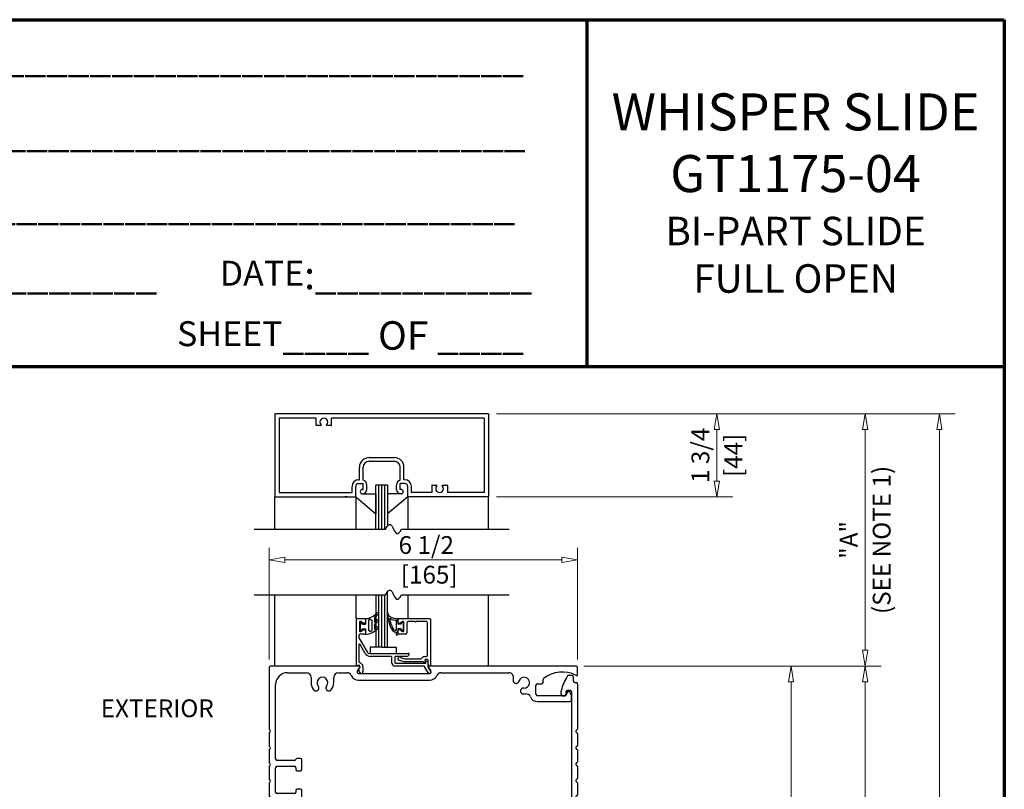
# Model space of a CAD drawing. Extents: x 0 to 45.8, y -1.1 to 62.2.
# Drawn here: x 25.1 to 45.8, y 46 to 62.2 of the extents above; entities that cross this region are included whole.
import ezdxf
from ezdxf.enums import TextEntityAlignment as Align

# ---------------------------------------------------------------- set-up
doc = ezdxf.new("R2010")
doc.units = 0
doc.header["$MEASUREMENT"] = 0
for name, color, linetype, lineweight in [('Border', 1, 'CONTINUOUS', 70), ('Border Text', 7, 'CONTINUOUS', 20), ('Dimension', 2, 'CONTINUOUS', 15), ('Object', 7, 'CONTINUOUS', 30)]:
    doc.layers.add(name, color=color, linetype=linetype, lineweight=lineweight)
doc.layers.add('Dual Dim', color=2, linetype='CONTINUOUS')
doc.styles.get("Standard").update_dxf_attribs({"font": 'arial.ttf'})

# ---------------------------------------------------------------- blocks, each defined once
blk = doc.blocks.new('Header Cover')
at = {"layer": 'Object'}
for p, q in [((113.064, 48.959), (113.132, 48.959)), ((113.162, 48.929), (113.162, 48.839)), ((113.192, 48.809), (113.221, 48.809)), ((113.252, 48.779), (113.252, 47.825)), ((112.908, 48.559), (112.908, 48.626)), ((113.008, 48.611), (113.008, 48.559)), ((113.096, 48.641), (113.038, 48.641)), ((113.126, 48.611), (113.126, 41.81)), ((112.938, 48.529), (112.978, 48.529)), ((113.222, 47.762), (113.222, 47.795)), ((113.237, 47.81), (113.237, 47.81)), ((113.237, 47.747), (113.237, 47.747)), ((113.252, 47.732), (113.252, 47.478)), ((113.222, 47.415), (113.222, 47.448)), ((113.237, 47.463), (113.237, 47.463)), ((113.237, 47.4), (113.237, 47.4)), ((113.252, 47.385), (113.252, 47.132)), ((113.222, 47.069), (113.222, 47.102)), ((113.237, 47.117), (113.237, 47.117)), ((113.237, 47.054), (113.237, 47.054)), ((113.252, 47.039), (113.252, 46.785)), ((113.222, 46.722), (113.222, 46.755)), ((113.237, 46.77), (113.237, 46.77)), ((113.237, 46.707), (113.237, 46.707)), ((113.252, 46.692), (113.252, 46.439)), ((113.222, 46.376), (113.222, 46.409)), ((113.237, 46.424), (113.237, 46.424)), ((113.237, 46.361), (113.237, 46.361)), ((113.252, 46.346), (113.252, 44.468)), ((113.222, 44.405), (113.222, 44.438)), ((113.237, 44.453), (113.237, 44.453)), ((113.237, 44.39), (113.237, 44.39)), ((113.252, 44.375), (113.252, 44.121)), ((113.222, 44.058), (113.222, 44.091)), ((113.237, 44.106), (113.237, 44.106)), ((113.237, 44.043), (113.237, 44.043)), ((113.252, 44.028), (113.252, 43.775)), ((113.222, 43.712), (113.222, 43.745)), ((113.237, 43.76), (113.237, 43.76)), ((113.237, 43.697), (113.237, 43.697)), ((113.252, 43.682), (113.252, 43.428)), ((113.222, 43.365), (113.222, 43.398)), ((113.237, 43.413), (113.237, 43.413)), ((113.237, 43.35), (113.237, 43.35)), ((113.252, 43.335), (113.252, 43.082)), ((113.222, 43.019), (113.222, 43.052)), ((113.237, 43.067), (113.237, 43.067)), ((113.237, 43.004), (113.237, 43.004)), ((113.252, 42.989), (113.252, 41.684)), ((111.004, 40.684), (111.004, 41.75)), ((111.034, 41.78), (113.096, 41.78)), ((111.129, 41.624), (111.129, 40.684)), ((111.159, 41.654), (112.232, 41.654)), ((112.252, 41.674), (112.232, 41.654)), ((112.252, 41.674), (112.272, 41.654)), ((112.272, 41.654), (113.222, 41.654)), ((111.099, 40.654), (111.034, 40.654))]:
    blk.add_line(p, q, dxfattribs=at)
for centre, radius, start, end in [((113.884, 48.41), 1, 147.6293, 167.1349), ((113.064, 48.929), 0.03, 90, 147.6293), ((113.132, 48.929), 0.03, 0, 90), ((113.192, 48.839), 0.03, 180, 270), ((113.221, 48.779), 0.03, 0, 90), ((112.938, 48.626), 0.03, 167.1349, 180), ((112.938, 48.559), 0.03, 180, 270), ((112.978, 48.559), 0.03, 270, 360), ((113.038, 48.611), 0.03, 90, 180), ((113.096, 48.611), 0.03, 0, 90), ((113.237, 47.795), 0.015, 90, 180), ((113.237, 47.762), 0.015, 180, 270), ((113.237, 47.825), 0.015, 270, 0), ((113.237, 47.732), 0.015, 360, 90), ((113.237, 47.448), 0.015, 90, 180), ((113.237, 47.415), 0.015, 180, 270), ((113.237, 47.478), 0.015, 270, 360), ((113.237, 47.385), 0.015, 0, 90), ((113.237, 47.102), 0.015, 90, 180), ((113.237, 47.132), 0.015, 270, 360), ((113.237, 47.069), 0.015, 180, 270), ((113.237, 47.039), 0.015, 0, 90), ((113.237, 46.755), 0.015, 90, 180), ((113.237, 46.722), 0.015, 180, 270), ((113.237, 46.785), 0.015, 270, 0), ((113.237, 46.692), 0.015, 0, 90), ((113.237, 46.409), 0.015, 90, 180), ((113.237, 46.376), 0.015, 180, 270), ((113.237, 46.439), 0.015, 270, 360), ((113.237, 46.346), 0.015, 0, 90), ((113.237, 44.438), 0.015, 90, 180), ((113.237, 44.405), 0.015, 180, 270), ((113.237, 44.468), 0.015, 270, 0), ((113.237, 44.375), 0.015, 360, 90), ((113.237, 44.091), 0.015, 90, 180), ((113.237, 44.058), 0.015, 180, 270), ((113.237, 44.121), 0.015, 270, 360), ((113.237, 44.028), 0.015, 0, 90), ((113.237, 43.745), 0.015, 90, 180), ((113.237, 43.712), 0.015, 180, 270), ((113.237, 43.775), 0.015, 270, 360), ((113.237, 43.682), 0.015, 0, 90), ((113.237, 43.398), 0.015, 90, 180), ((113.237, 43.365), 0.015, 180, 270), ((113.237, 43.428), 0.015, 270, 0), ((113.237, 43.335), 0.015, 0, 90), ((113.237, 43.052), 0.015, 90, 180), ((113.237, 43.019), 0.015, 180, 270), ((113.237, 43.082), 0.015, 270, 360), ((113.237, 42.989), 0.015, 0, 90), ((111.034, 41.75), 0.03, 90, 180), ((113.096, 41.81), 0.03, 270, 360), ((111.159, 41.624), 0.03, 90, 180), ((113.222, 41.684), 0.03, 270, 360), ((111.034, 40.684), 0.03, 180, 270), ((111.099, 40.684), 0.03, 270, 360)]:
    blk.add_arc(centre, radius, start, end, dxfattribs=at)
blk = doc.blocks.new('24-13163 One piece header extrusion')
at = {"layer": 'Object'}
for p, q in [((51.592, 46.116), (51.592, 44.813)), ((53.493, 46.146), (51.622, 46.146)), ((53.506, 46.123), (53.451, 46.036)), ((55.002, 46.036), (54.948, 46.123)), ((58.062, 46.146), (54.96, 46.146)), ((58.092, 45.966), (58.092, 46.116)), ((51.982, 46.006), (52.378, 46.006)), ((52.478, 45.906), (52.478, 45.796)), ((52.956, 45.796), (52.956, 45.906)), ((53.056, 46.006), (53.232, 46.006)), ((53.477, 45.99), (54.977, 45.99)), ((55.221, 46.006), (56.646, 46.006)), ((57.367, 45.801), (57.367, 45.857)), ((51.732, 44.188), (51.732, 45.756)), ((53.477, 45.85), (54.977, 45.85)), ((57.217, 45.551), (57.217, 45.741)), ((57.247, 45.771), (57.337, 45.771)), ((57.836, 45.521), (57.247, 45.521)), ((57.872, 45.591), (57.85, 45.531)), ((57.927, 45.601), (57.886, 45.601)), ((57.966, 45.523), (57.941, 45.591)), ((57.967, 45.426), (57.967, 45.518)), ((57.247, 45.396), (57.937, 45.396)), ((51.592, 44.728), (51.592, 44.463)), ((51.592, 44.378), (51.592, 44.113)), ((52.252, 44.196), (52.184, 44.196)), ((51.592, 44.028), (51.592, 43.763)), ((51.732, 43.488), (51.732, 44.003)), ((52.129, 44.158), (51.762, 44.158)), ((51.762, 44.033), (52.127, 44.033)), ((52.157, 44.003), (52.157, 43.971)), ((52.282, 43.971), (52.282, 44.166)), ((52.187, 43.941), (52.252, 43.941)), ((51.592, 43.678), (51.592, 43.413)), ((52.127, 43.458), (51.762, 43.458)), ((52.157, 43.521), (52.157, 43.488)), ((52.252, 43.551), (52.187, 43.551)), ((52.282, 43.326), (52.282, 43.521)), ((51.592, 43.328), (51.592, 41.463)), ((51.732, 41.771), (51.732, 43.303)), ((51.762, 43.333), (52.129, 43.333)), ((52.184, 43.296), (52.252, 43.296)), ((55.154, 41.746), (53.777, 41.746)), ((53.657, 41.521), (51.982, 41.521)), ((53.717, 41.686), (53.717, 41.581)), ((53.842, 39.021), (53.842, 41.561)), ((53.902, 41.621), (55.154, 41.621)), ((51.592, 41.378), (51.592, 41.113)), ((51.732, 41.336), (51.732, 40.46)), ((53.657, 41.396), (51.792, 41.396)), ((53.717, 38.831), (53.717, 41.336)), ((51.592, 41.028), (51.592, 40.763)), ((51.592, 40.678), (51.592, 40.413)), ((51.592, 40.328), (51.592, 40.063)), ((51.942, 40.36), (51.832, 40.36)), ((51.592, 39.978), (51.592, 38.676)), ((51.832, 39.882), (51.942, 39.882)), ((51.732, 39.782), (51.732, 38.831)), ((51.622, 38.646), (52.561, 38.646)), ((51.792, 38.771), (53.657, 38.771)), ((52.585, 38.663), (52.572, 38.65)), ((52.611, 38.65), (52.599, 38.663)), ((52.622, 38.646), (53.657, 38.646)), ((54.542, 38.674), (54.542, 38.581)), ((55.142, 38.351), (55.142, 38.674)), ((53.717, 38.586), (53.717, 37.708)), ((54.482, 38.521), (54.342, 38.521)), ((54.735, 38.336), (54.771, 38.399)), ((54.912, 38.399), (54.948, 38.336)), ((53.842, 37.708), (53.842, 38.261)), ((53.902, 38.321), (54.709, 38.321)), ((54.974, 38.321), (55.112, 38.321))]:
    blk.add_line(p, q, dxfattribs=at)
for centre, radius, start, end in [((51.622, 46.116), 0.03, 90, 180), ((53.493, 46.131), 0.015, 328.0224, 90), ((54.96, 46.131), 0.015, 90, 211.9776), ((58.062, 46.116), 0.03, 0, 90), ((51.982, 45.756), 0.25, 90, 180), ((52.378, 45.906), 0.1, 0, 90), ((52.717, 45.796), 0.114, 320.7388, 219.2612), ((53.056, 45.906), 0.1, 90, 180), ((53.232, 45.906), 0.1, 24.975, 90), ((53.477, 46.02), 0.17, 204.975, 270), ((53.477, 46.02), 0.03, 148.0224, 270), ((54.977, 46.02), 0.03, 270, 31.9776), ((54.977, 46.02), 0.17, 270, 335.025), ((55.221, 45.906), 0.1, 90, 155.025), ((56.646, 45.906), 0.1, 341.0657, 90), ((56.967, 45.796), 0.239, 161.0657, 164.2612), ((56.967, 45.796), 0.114, 265.7388, 164.2612), ((57.397, 45.857), 0.03, 129.3812, 180), ((57.771, 45.401), 0.62, 61.9844, 129.3812), ((58.072, 45.966), 0.02, 241.9844, 0), ((52.717, 45.796), 0.239, 180, 219.2612), ((52.717, 45.796), 0.239, 320.7388, 0), ((57.247, 45.741), 0.03, 90, 180), ((57.337, 45.801), 0.03, 270, 0), ((56.967, 45.796), 0.239, 265.7388, 277.1069), ((57.009, 45.459), 0.1, 21.0028, 97.1069), ((57.247, 45.551), 0.155, 201.0028, 270), ((57.247, 45.551), 0.03, 180, 270), ((57.836, 45.536), 0.015, 270, 340), ((57.886, 45.586), 0.015, 90, 160), ((57.927, 45.586), 0.015, 20, 90), ((57.952, 45.518), 0.015, 0, 20), ((57.937, 45.426), 0.03, 270, 0), ((51.607, 44.813), 0.015, 180, 250.5288), ((51.607, 44.728), 0.015, 109.4712, 180), ((51.592, 44.771), 0.03, 289.4712, 70.5288), ((51.607, 44.463), 0.015, 180, 250.5288), ((51.592, 44.421), 0.03, 289.4712, 70.5288), ((51.607, 44.378), 0.015, 109.4712, 180), ((52.184, 44.166), 0.03, 90, 157.9757), ((52.252, 44.166), 0.03, 0, 90), ((51.607, 44.113), 0.015, 180, 250.5288), ((51.607, 44.028), 0.015, 109.4712, 180), ((51.592, 44.071), 0.03, 289.4712, 70.5288), ((51.762, 44.188), 0.03, 180, 270), ((51.762, 44.003), 0.03, 90, 180), ((52.127, 44.003), 0.03, 0, 90), ((52.129, 44.188), 0.03, 270, 337.9757), ((52.187, 43.971), 0.03, 180, 270), ((52.252, 43.971), 0.03, 270, 0), ((51.607, 43.763), 0.015, 180, 250.5288), ((51.607, 43.678), 0.015, 109.4712, 180), ((51.592, 43.721), 0.03, 289.4712, 70.5288), ((51.607, 43.413), 0.015, 180, 250.5288), ((51.592, 43.371), 0.03, 289.4712, 70.5288), ((51.762, 43.488), 0.03, 180, 270), ((52.127, 43.488), 0.03, 270, 0), ((52.187, 43.521), 0.03, 90, 180), ((52.252, 43.521), 0.03, 0, 90), ((51.607, 43.328), 0.015, 109.4712, 180), ((51.762, 43.303), 0.03, 90, 180), ((52.129, 43.303), 0.03, 22.0243, 90), ((52.184, 43.326), 0.03, 202.0243, 270), ((52.252, 43.326), 0.03, 270, 0), ((51.982, 41.771), 0.25, 180, 270), ((53.777, 41.686), 0.06, 90, 180), ((55.154, 41.683), 0.0625, 270, 90), ((53.657, 41.581), 0.06, 270, 0), ((53.902, 41.561), 0.06, 90, 180), ((51.607, 41.463), 0.015, 180, 250.5288), ((51.607, 41.378), 0.015, 109.4712, 180), ((51.592, 41.421), 0.03, 289.4712, 70.5288), ((51.792, 41.336), 0.06, 90, 180), ((53.657, 41.336), 0.06, 0, 90), ((51.607, 41.113), 0.015, 180, 250.5288), ((51.592, 41.071), 0.03, 289.4712, 70.5288), ((51.607, 41.028), 0.015, 109.4712, 180), ((51.607, 40.763), 0.015, 180, 250.5288), ((51.607, 40.678), 0.015, 109.4712, 180), ((51.592, 40.721), 0.03, 289.4712, 70.5288), ((51.832, 40.46), 0.1, 180, 270), ((51.607, 40.413), 0.015, 180, 250.5288), ((51.607, 40.328), 0.015, 109.4712, 180), ((51.592, 40.371), 0.03, 289.4712, 70.5288), ((51.942, 40.121), 0.239, 50.7388, 90), ((51.607, 40.063), 0.015, 180, 250.5288), ((51.592, 40.021), 0.03, 289.4712, 70.5288), ((51.942, 40.121), 0.114, 50.7388, 309.2612), ((51.607, 39.978), 0.015, 109.4712, 180), ((51.832, 39.782), 0.1, 90, 180), ((51.942, 40.121), 0.239, 270, 309.2612), ((54.342, 39.021), 0.5, 180, 270), ((51.792, 38.831), 0.06, 180, 270), ((53.657, 38.831), 0.06, 270, 0), ((54.842, 38.421), 0.4, 43.1363, 136.8637), ((51.622, 38.676), 0.03, 180, 270), ((52.561, 38.661), 0.015, 270, 315), ((52.592, 38.656), 0.01, 45, 135), ((52.622, 38.661), 0.015, 225, 270), ((53.657, 38.586), 0.06, 0, 90), ((54.572, 38.674), 0.03, 136.8637, 180), ((54.842, 38.521), 0.114, 312.0247, 227.9753), ((55.112, 38.674), 0.03, 0, 43.1363), ((54.482, 38.581), 0.06, 270, 0), ((54.745, 38.414), 0.03, 330, 47.9753), ((54.938, 38.414), 0.03, 132.0247, 210), ((53.902, 38.261), 0.06, 90, 180), ((54.709, 38.351), 0.03, 270, 330), ((54.974, 38.351), 0.03, 210, 270), ((55.112, 38.351), 0.03, 270, 0), ((53.779, 37.708), 0.0625, 180, 360)]:
    blk.add_arc(centre, radius, start, end, dxfattribs=at)
for points, knots in [([(56.737, 45.861), (56.736, 45.859), (56.735, 45.856), (56.735, 45.851), (56.734, 45.846), (56.734, 45.841), (56.735, 45.834), (56.737, 45.824), (56.742, 45.813), (56.749, 45.803), (56.758, 45.794), (56.768, 45.788), (56.78, 45.783), (56.792, 45.781), (56.804, 45.781), (56.816, 45.784), (56.827, 45.789), (56.838, 45.796), (56.845, 45.804), (56.851, 45.812), (56.854, 45.819), (56.856, 45.824), (56.857, 45.827)], [0, 0, 0, 0, 0.025202, 0.050166, 0.075048, 0.100004, 0.125189, 0.187569, 0.250101, 0.312454, 0.374958, 0.437309, 0.499812, 0.562188, 0.624716, 0.687157, 0.749725, 0.81218, 0.874762, 0.91655, 0.958053, 1, 1, 1, 1]), ([(52.532, 45.644), (52.533, 45.643), (52.535, 45.641), (52.538, 45.637), (52.542, 45.634), (52.546, 45.631), (52.552, 45.628), (52.562, 45.624), (52.574, 45.621), (52.586, 45.621), (52.598, 45.624), (52.61, 45.628), (52.62, 45.635), (52.629, 45.644), (52.635, 45.654), (52.64, 45.666), (52.643, 45.678), (52.643, 45.69), (52.64, 45.701), (52.637, 45.71), (52.633, 45.717), (52.63, 45.721), (52.628, 45.724)], [0, 0, 0, 0, 0.025202, 0.050166, 0.075048, 0.100004, 0.125189, 0.187569, 0.250101, 0.312454, 0.374958, 0.437309, 0.499812, 0.562188, 0.624716, 0.687157, 0.749725, 0.81218, 0.874762, 0.91655, 0.958053, 1, 1, 1, 1]), ([(52.805, 45.724), (52.804, 45.722), (52.802, 45.72), (52.799, 45.716), (52.797, 45.711), (52.795, 45.707), (52.793, 45.7), (52.791, 45.69), (52.791, 45.678), (52.793, 45.666), (52.798, 45.654), (52.805, 45.644), (52.813, 45.635), (52.824, 45.628), (52.835, 45.624), (52.847, 45.621), (52.86, 45.621), (52.872, 45.624), (52.882, 45.628), (52.89, 45.633), (52.896, 45.638), (52.9, 45.642), (52.902, 45.644)], [0, 0, 0, 0, 0.025202, 0.050166, 0.075048, 0.100004, 0.125189, 0.187569, 0.250101, 0.312454, 0.374958, 0.437309, 0.499812, 0.562188, 0.624716, 0.687157, 0.749725, 0.81218, 0.874762, 0.91655, 0.958053, 1, 1, 1, 1]), ([(56.958, 45.682), (56.957, 45.682), (56.953, 45.682), (56.948, 45.682), (56.943, 45.681), (56.939, 45.68), (56.932, 45.678), (56.923, 45.674), (56.912, 45.667), (56.904, 45.658), (56.897, 45.648), (56.893, 45.637), (56.891, 45.624), (56.891, 45.612), (56.894, 45.6), (56.899, 45.589), (56.906, 45.579), (56.915, 45.57), (56.924, 45.564), (56.933, 45.561), (56.941, 45.558), (56.946, 45.558), (56.949, 45.557)], [0, 0, 0, 0, 0.025202, 0.050166, 0.075048, 0.100004, 0.125189, 0.187569, 0.250101, 0.312454, 0.374958, 0.437309, 0.499812, 0.562188, 0.624716, 0.687157, 0.749725, 0.81218, 0.874762, 0.91655, 0.958053, 1, 1, 1, 1]), ([(52.014, 40.209), (52.015, 40.208), (52.018, 40.206), (52.022, 40.203), (52.026, 40.201), (52.031, 40.199), (52.038, 40.197), (52.047, 40.195), (52.06, 40.195), (52.072, 40.197), (52.083, 40.202), (52.093, 40.209), (52.102, 40.218), (52.109, 40.228), (52.114, 40.239), (52.116, 40.251), (52.116, 40.264), (52.114, 40.276), (52.109, 40.286), (52.104, 40.294), (52.099, 40.3), (52.095, 40.304), (52.093, 40.306)], [0, 0, 0, 0, 0.0252017, 0.050166, 0.0750478, 0.1000036, 0.1251887, 0.1875689, 0.2501015, 0.312454, 0.3749583, 0.4373094, 0.4998122, 0.5621881, 0.6247162, 0.687157, 0.7497252, 0.8121796, 0.8747616, 0.9165498, 0.9580533, 1, 1, 1, 1]), ([(52.093, 39.936), (52.094, 39.937), (52.097, 39.939), (52.1, 39.942), (52.103, 39.946), (52.106, 39.95), (52.11, 39.957), (52.114, 39.966), (52.116, 39.978), (52.116, 39.99), (52.114, 40.002), (52.109, 40.014), (52.102, 40.024), (52.093, 40.033), (52.083, 40.039), (52.072, 40.044), (52.06, 40.047), (52.047, 40.047), (52.037, 40.045), (52.028, 40.041), (52.02, 40.037), (52.016, 40.034), (52.014, 40.032)], [0, 0, 0, 0, 0.025202, 0.050166, 0.075048, 0.100004, 0.125189, 0.187569, 0.250101, 0.312454, 0.374958, 0.437309, 0.499812, 0.562188, 0.624716, 0.687157, 0.749725, 0.81218, 0.874762, 0.91655, 0.958053, 1, 1, 1, 1])]:
    blk.add_open_spline(points, degree=3, knots=knots, dxfattribs=at)
blk = doc.blocks.new('Glass Stop Channel')
at = {"layer": 'Object'}
for p, q in [((54.466, 50.099), (54.466, 50.151)), ((54.481, 50.166), (55.139, 50.166)), ((54.569, 50.104), (54.513, 50.072)), ((54.591, 49.909), (54.591, 50.091)), ((54.656, 50.073), (54.656, 49.866)), ((54.825, 50.104), (54.687, 50.104)), ((55.061, 50.104), (54.86, 50.104)), ((55.092, 49.397), (55.092, 50.073)), ((55.154, 50.151), (55.154, 49.181)), ((54.466, 49.866), (54.466, 49.902)), ((54.625, 49.835), (54.497, 49.835)), ((54.513, 49.929), (54.569, 49.897)), ((54.595, 49.258), (54.489, 49.287)), ((54.536, 49.339), (54.603, 49.32)), ((54.986, 49.258), (54.599, 49.258)), ((54.607, 49.32), (54.956, 49.32)), ((55.026, 49.366), (55.061, 49.366)), ((55.035, 49.286), (55.044, 49.236)), ((55.089, 49.304), (55.05, 49.304)), ((55.104, 49.213), (55.104, 49.289))]:
    blk.add_line(p, q, dxfattribs=at)
for centre, radius, start, end in [((54.481, 50.151), 0.015, 90, 180), ((54.497, 50.099), 0.031, 180, 300), ((54.576, 50.091), 0.015, 0, 120), ((54.687, 50.073), 0.031, 90, 180), ((54.825, 50.089), 0.015, 40.7057, 90), ((54.843, 50.104), 0.008, 220.7057, 319.2943), ((54.86, 50.089), 0.015, 90, 139.2943), ((55.061, 50.073), 0.031, 360, 90), ((55.139, 50.151), 0.015, 360, 90), ((54.497, 49.902), 0.031, 60, 180), ((54.497, 49.866), 0.031, 180, 270), ((54.576, 49.909), 0.015, 240, 360), ((54.625, 49.866), 0.031, 270, 360), ((55.061, 49.397), 0.031, 270, 360), ((54.497, 49.317), 0.031, 124.506, 255), ((54.471, 49.355), 0.015, 304.506, 346.8486), ((54.505, 49.347), 0.02, 10.3769, 166.8486), ((54.54, 49.353), 0.015, 190.3769, 255), ((54.599, 49.273), 0.015, 255, 270), ((54.607, 49.335), 0.015, 255, 270), ((54.956, 49.335), 0.015, 270, 336.2593), ((55.026, 49.304), 0.062, 90, 156.2593), ((54.986, 49.243), 0.015, 37.0391, 90), ((55.048, 49.29), 0.063, 217.0391, 259.0699), ((55.05, 49.289), 0.015, 90, 190), ((55.037, 49.235), 0.007, 259.0699, 10), ((55.089, 49.289), 0.015, 360, 90), ((55.154, 49.213), 0.05, 180, 244.6231), ((55.139, 49.181), 0.015, 244.6231, 360)]:
    blk.add_arc(centre, radius, start, end, dxfattribs=at)
blk = doc.blocks.new('14-2336 Glass stop base')
at = {"layer": 'Object'}
for p, q in [((53.594, 49.173), (53.594, 50.151)), ((53.609, 50.166), (53.769, 50.166)), ((53.659, 50.091), (53.659, 49.909)), ((53.737, 50.072), (53.681, 50.104)), ((53.784, 50.151), (53.784, 50.099)), ((53.644, 49.804), (53.644, 49.77)), ((53.769, 49.835), (53.675, 49.835)), ((53.681, 49.896), (53.737, 49.929)), ((53.784, 49.902), (53.784, 49.85)), ((53.644, 49.61), (53.644, 49.254)), ((53.646, 49.763), (53.816, 49.467)), ((53.78, 49.43), (53.672, 49.618)), ((53.881, 49.43), (54.691, 49.43)), ((53.625, 49.178), (53.604, 49.167)), ((54.324, 49.368), (53.888, 49.368)), ((54.339, 49.228), (54.339, 49.353)), ((54.401, 49.353), (54.401, 49.243)), ((54.647, 49.368), (54.416, 49.368)), ((54.416, 49.228), (55.05, 49.228)), ((55.057, 49.236), (55.052, 49.264)), ((55.06, 49.272), (55.084, 49.268)), ((55.096, 49.253), (55.096, 49.17)), ((53.634, 49.112), (53.655, 49.124)), ((53.73, 49.151), (53.73, 49.042)), ((55.016, 49.166), (54.401, 49.166)), ((55.105, 49.026), (55.029, 49.158)), ((55.098, 49.163), (55.159, 49.057))]:
    blk.add_line(p, q, dxfattribs=at)
for centre, radius, start, end in [((53.609, 50.151), 0.015, 90, 180), ((53.674, 50.091), 0.015, 59.9957, 180), ((53.753, 50.099), 0.031, 239.9957, 360), ((53.769, 50.151), 0.015, 360, 90), ((53.675, 49.804), 0.031, 90, 180), ((53.674, 49.909), 0.015, 180, 300.0043), ((53.753, 49.902), 0.031, 360, 120.0043), ((53.769, 49.85), 0.015, 270, 360), ((53.659, 49.77), 0.015, 180, 210), ((53.659, 49.61), 0.015, 30, 180), ((53.888, 49.493), 0.125, 210, 270), ((53.881, 49.505), 0.075, 210, 270), ((54.647, 49.43), 0.062, 270, 341.3885), ((54.691, 49.415), 0.015, 341.3885, 90), ((53.601, 49.173), 0.007, 180, 298.6372), ((53.64, 49.151), 0.031, 298.6372, 118.6372), ((53.659, 49.254), 0.015, 180, 259.5748), ((53.64, 49.151), 0.09, 360, 79.5748), ((54.324, 49.353), 0.015, 360, 90), ((54.401, 49.228), 0.062, 180, 270), ((54.416, 49.353), 0.015, 90, 180), ((54.416, 49.243), 0.015, 180, 270), ((55.05, 49.235), 0.007, 270, 10), ((55.059, 49.265), 0.007, 80, 190), ((55.081, 49.253), 0.015, 360, 80), ((53.637, 49.106), 0.007, 118.6372, 193.1406), ((53.801, 49.144), 0.176, 193.1406, 224.9753), ((53.699, 49.042), 0.031, 224.9753, 360), ((55.016, 49.151), 0.015, 30, 90), ((55.111, 49.17), 0.015, 180, 210), ((55.132, 49.042), 0.031, 210, 30)]:
    blk.add_arc(centre, radius, start, end, dxfattribs=at)
blk = doc.blocks.new('14-2315 Vinyl Glazing')
at = {"layer": 'Object'}
for p, q in [((64.975, 76.152), (64.975, 76.045)), ((64.673, 76.048), (64.673, 75.868)), ((64.725, 76.008), (64.691, 76.054)), ((64.725, 76.008), (64.788, 76.008)), ((64.788, 76.123), (64.788, 76.008)), ((64.888, 76.109), (64.85, 76.087)), ((64.85, 76.087), (64.85, 75.87)), ((64.888, 76.109), (64.925, 76.087)), ((64.925, 76.087), (64.925, 75.87)), ((64.975, 76.003), (64.975, 75.897)), ((64.725, 75.908), (64.691, 75.862)), ((64.725, 75.908), (64.788, 75.908)), ((64.788, 75.908), (64.788, 75.79)), ((64.888, 75.849), (64.85, 75.87)), ((64.888, 75.849), (64.925, 75.87))]:
    blk.add_line(p, q, dxfattribs=at)
for centre, radius, start, end in [((64.753, 76.496), 0.375, 275.292, 317.3548), ((64.753, 76.496), 0.41, 302.7977, 317.3548), ((65.042, 76.23), 0.0175, 317.3548, 137.3548), ((64.683, 76.048), 0.01, 36.8699, 180), ((64.753, 76.347), 0.375, 306.3155, 317.3548), ((64.753, 76.347), 0.41, 302.7977, 317.3548), ((64.753, 76.199), 0.375, 306.3155, 317.3548), ((65.042, 76.082), 0.0175, 317.3548, 137.3548), ((65.042, 75.933), 0.0175, 317.3548, 137.3548), ((64.683, 75.868), 0.01, 180, 323.1301), ((64.753, 76.199), 0.41, 274.8391, 317.3548)]:
    blk.add_arc(centre, radius, start, end, dxfattribs=at)
blk = doc.blocks.new('14-8757 Vinyl Glass Stop')
at = {"layer": 'Object'}
for p, q in [((51.012, 50.132), (51.012, 49.913)), ((51.047, 50.165), (51.047, 50.05)), ((51.109, 50.05), (51.047, 50.05)), ((51.109, 50.05), (51.144, 50.096)), ((51.162, 50.09), (51.162, 49.91)), ((51.012, 49.878), (51.012, 49.833)), ((51.047, 49.95), (51.047, 49.833)), ((51.109, 49.95), (51.047, 49.95)), ((51.109, 49.95), (51.144, 49.904))]:
    blk.add_line(p, q, dxfattribs=at)
for centre, radius, start, end in [((51.152, 50.09), 0.01, 0, 143.1301), ((51.029, 49.833), 0.0175, 180, 0), ((51.152, 49.91), 0.01, 216.8699, 0)]:
    blk.add_arc(centre, radius, start, end, dxfattribs=at)
at = {"layer": 'Object', "linetype": 'Continuous'}
for centre, major_axis, ratio, start_param, end_param in [((51.047, 50.29), (-0.215, 0), 0.582144, 0, 1.570796), ((51.012, 50.29), (0, -0.412), 0.436139, 4.712389, 6.283185)]:
    blk.add_ellipse(centre, major_axis=major_axis, ratio=ratio, start_param=start_param, end_param=end_param, dxfattribs=at)
for points, knots in [([(50.875, 50.173), (50.884, 50.168), (50.893, 50.163), (50.935, 50.145), (50.973, 50.135), (51.012, 50.132)], [0.7712071, 0.7712071, 0.7712071, 0.7712071, 0.9200031, 0.9200031, 1.4214033, 1.4214033, 1.4214033, 1.4214033]), ([(50.875, 50.173), (50.878, 50.15), (50.882, 50.128), (50.904, 50.034), (50.93, 49.977), (50.978, 49.922), (50.997, 49.913), (51.012, 49.913)], [5.012575, 5.012575, 5.012575, 5.012575, 5.197362, 5.197362, 5.818639, 5.818639, 6.283185, 6.283185, 6.283185, 6.283185])]:
    blk.add_open_spline(points, degree=3, knots=knots, dxfattribs=at)
blk = doc.blocks.new('Vertical Section GT1175-04')
at = {"layer": 'Object'}
for p, q in [((-2.25, 30.32), (-2.25, 28.57)), ((2.25, 30.32), (-2.25, 30.32)), ((2.25, 30.32), (2.25, 28.57)), ((-2.16, 30.23), (-2.16, 28.66)), ((-1.383, 30.23), (-2.16, 30.23)), ((-1.383, 30.083), (-1.383, 30.23)), ((2.16, 30.23), (-1.055, 30.23)), ((-1.055, 30.083), (-1.055, 30.23)), ((2.16, 30.23), (2.16, 28.66)), ((-1.284, 30.073), (-1.373, 30.073)), ((-1.065, 30.073), (-1.154, 30.073)), ((-0.266, 29.398), (0.266, 29.398)), ((-0.266, 29.32), (0.266, 29.32)), ((-0.469, 28.93), (-0.469, 29.195)), ((-0.391, 28.925), (-0.391, 29.195)), ((0.391, 28.925), (0.391, 29.195)), ((0.469, 28.93), (0.469, 29.195)), ((-0.486, 28.93), (-0.469, 28.93)), ((-0.486, 28.852), (-0.401, 28.852)), ((-0.391, 28.726), (-0.391, 28.842)), ((0.391, 28.726), (0.391, 28.842)), ((0.486, 28.852), (0.401, 28.852)), ((0.486, 28.93), (0.469, 28.93)), ((-2.16, 28.66), (-0.626, 28.66)), ((-0.626, 28.66), (-0.626, 28.79)), ((-0.548, 28.57), (-0.548, 28.79)), ((-0.407, 28.726), (-0.391, 28.726)), ((-0.407, 28.726), (-0.407, 28.726)), ((-0.407, 28.632), (-0.125, 28.632)), ((-0.313, 28.726), (-0.313, 28.82)), ((0.125, 28.815), (-0.125, 28.815)), ((-0.125, 27.891), (-0.125, 28.815)), ((-0.125, 28.632), (-0.125, 28.215)), ((-0.062, 27.891), (-0.062, 28.815)), ((0, 27.891), (0, 28.815)), ((0.062, 27.891), (0.062, 28.815)), ((0.125, 28.815), (0.125, 27.958)), ((0.407, 28.632), (0.125, 28.632)), ((0.125, 28.632), (0.125, 28.215)), ((0.313, 28.726), (0.313, 28.82)), ((0.407, 28.726), (0.391, 28.726)), ((0.407, 28.726), (0.407, 28.726)), ((0.548, 28.57), (0.548, 28.79)), ((0.626, 28.66), (0.626, 28.79)), ((1.055, 28.66), (0.626, 28.66)), ((1.055, 28.807), (1.055, 28.66)), ((1.065, 28.817), (1.154, 28.817)), ((1.284, 28.817), (1.373, 28.817)), ((1.383, 28.807), (1.383, 28.66)), ((2.16, 28.66), (1.383, 28.66)), ((-2.25, 28.57), (-0.548, 28.57)), ((-2.25, 27.891), (-2.25, 28.57)), ((-0.728, 28.57), (-0.778, 28.57)), ((-0.548, 28.57), (-0.125, 28.215)), ((-0.548, 28.57), (-0.548, 27.891)), ((0.548, 28.57), (0.125, 28.215)), ((2.25, 28.57), (0.548, 28.57)), ((0.548, 28.57), (0.548, 27.891)), ((2.25, 27.891), (2.25, 28.57)), ((-2.688, 27.891), (0.083, 27.891)), ((0.416, 27.891), (2.688, 27.891)), ((0.125, 25.405), (0.125, 26.576)), ((-2.688, 26.509), (0.083, 26.509)), ((-2.25, 25.005), (-2.25, 26.509)), ((-0.548, 26.509), (-0.548, 26.005)), ((-0.125, 26.509), (-0.125, 25.405)), ((-0.062, 25.405), (-0.062, 26.509)), ((0, 25.405), (0, 26.509)), ((0.063, 25.405), (0.063, 26.509)), ((0.416, 26.509), (2.688, 26.509)), ((0.548, 26.509), (0.548, 26.005)), ((2.25, 25.005), (2.25, 26.509)), ((-0.517, 26.005), (-0.548, 26.005)), ((0, 25.405), (-0.245, 25.405)), ((-0.245, 25.405), (-0.245, 25.269)), ((0, 25.405), (0.306, 25.405)), ((0.306, 25.405), (0.306, 25.269))]:
    blk.add_line(p, q, dxfattribs=at)
at = {"layer": 'Object', "flags": 128}
for points in [[(0.083, 27.891), (0.112, 27.943), (0.138, 27.973), (0.161, 27.987), (0.182, 27.985), (0.201, 27.972), (0.218, 27.95), (0.234, 27.922), (0.25, 27.891), (0.265, 27.861), (0.282, 27.833), (0.299, 27.811), (0.317, 27.798), (0.338, 27.796), (0.361, 27.809), (0.387, 27.84), (0.416, 27.891)], [(0.083, 26.509), (0.112, 26.561), (0.138, 26.592), (0.161, 26.605), (0.182, 26.603), (0.201, 26.59), (0.218, 26.568), (0.234, 26.54), (0.25, 26.509), (0.265, 26.479), (0.282, 26.451), (0.299, 26.429), (0.317, 26.416), (0.338, 26.414), (0.361, 26.427), (0.387, 26.458), (0.416, 26.509)]]:
    blk.add_lwpolyline(points, dxfattribs=at)
at = {"layer": 'Object'}
for centre, radius, start, end in [((-1.219, 30.148), 0.082, 315.0474, 224.9526), ((-1.284, 30.083), 0.01, 270, 44.9526), ((-1.154, 30.083), 0.01, 135.0474, 270), ((-1.373, 30.083), 0.01, 180, 270), ((-1.065, 30.083), 0.01, 270, 360), ((-0.266, 29.195), 0.203, 90, 180), ((-0.266, 29.195), 0.125, 90, 180), ((0.266, 29.195), 0.203, 0, 90), ((0.266, 29.195), 0.125, 0, 90), ((-0.486, 28.79), 0.14, 90, 180), ((-0.486, 28.79), 0.062, 90, 180), ((-0.401, 28.842), 0.01, 0, 90), ((-0.423, 28.82), 0.11, 0, 73.0876), ((0.423, 28.82), 0.11, 106.9124, 180), ((0.401, 28.842), 0.01, 90, 180), ((0.486, 28.79), 0.14, 0, 90), ((0.486, 28.79), 0.062, 360, 90), ((-0.407, 28.679), 0.047, 90, 270), ((-0.407, 28.726), 0.094, 270, 0), ((0.407, 28.726), 0.094, 180, 270), ((0.407, 28.679), 0.047, 270, 90), ((1.065, 28.807), 0.01, 90, 180), ((1.219, 28.742), 0.082, 135.0474, 44.9526), ((1.154, 28.807), 0.01, 315.0474, 90), ((1.284, 28.807), 0.01, 90, 224.9526), ((1.373, 28.807), 0.01, 0, 90)]:
    blk.add_arc(centre, radius, start, end, dxfattribs=at)
at = {"layer": 'Object', "linetype": 'Continuous'}
for name, p in [('14-2336 Glass stop base', (-54.126, -24.161)), ('14-2315 Vinyl Glazing', (-65.13, -50.118)), ('14-8757 Vinyl Glass Stop', (-50.707, -24.161)), ('Glass Stop Channel', (-54.126, -24.161)), ('24-13163 One piece header extrusion', (-53.967, -21.141)), ('Header Cover', (-109.126, -24.149))]:
    blk.add_blockref(name, p, dxfattribs=at)

msp = doc.modelspace()

# ---------------------------------------------------------------- linework, layer by layer
at = {"layer": 'Border', "color": 1, "lineweight": 70}
for p, q in [((0, 62.217), (45.803, 62.217)), ((37.007, 62.217), (37.007, 54.91)), ((45.803, 62.217), (45.803, 0)), ((0, 54.91), (45.803, 54.91))]:
    msp.add_line(p, q, dxfattribs=at)
at = {"layer": 'Dimension'}
for p, q in [((35.101, 53.91), (44.767, 53.91)), ((39.746, 53.91), (39.691, 53.577)), ((39.802, 53.577), (39.746, 53.91)), ((42.871, 53.91), (42.816, 53.577)), ((42.871, 53.91), (42.871, 53.91)), ((42.927, 53.577), (42.871, 53.91)), ((44.434, 53.91), (44.378, 53.577)), ((44.434, 53.91), (44.434, 53.91)), ((44.489, 53.577), (44.434, 53.91)), ((39.691, 53.577), (39.802, 53.577)), ((39.746, 52.494), (39.746, 53.577)), ((42.816, 53.577), (42.927, 53.577)), ((42.871, 48.929), (42.871, 53.577)), ((44.378, 53.577), (44.489, 53.577)), ((44.434, 53.577), (44.434, 23.923)), ((39.691, 52.494), (39.802, 52.494)), ((39.746, 52.16), (39.691, 52.494)), ((39.802, 52.494), (39.746, 52.16)), ((35.101, 52.16), (40.08, 52.16)), ((39.746, 52.16), (39.746, 52.16)), ((30.309, 48.732), (30.309, 51.083)), ((36.809, 48.732), (36.809, 51.083)), ((30.309, 50.833), (30.642, 50.888)), ((30.309, 50.833), (30.309, 50.833)), ((30.642, 50.777), (30.309, 50.833)), ((30.642, 50.888), (30.642, 50.777)), ((30.642, 50.833), (36.476, 50.833)), ((36.476, 50.888), (36.476, 50.777)), ((36.809, 50.833), (36.476, 50.888)), ((36.476, 50.777), (36.809, 50.833)), ((36.809, 50.833), (36.809, 50.833)), ((42.816, 48.929), (42.927, 48.929)), ((42.871, 48.595), (42.816, 48.929)), ((42.927, 48.929), (42.871, 48.595)), ((36.946, 48.595), (43.205, 48.595)), ((41.309, 48.595), (41.253, 48.262)), ((41.309, 48.595), (41.309, 48.595)), ((41.364, 48.262), (41.309, 48.595)), ((42.871, 48.595), (42.816, 48.262)), ((42.871, 48.595), (42.871, 48.595)), ((42.927, 48.262), (42.871, 48.595)), ((42.871, 48.595), (42.871, 48.595)), ((41.253, 48.262), (41.364, 48.262)), ((41.309, 41.429), (41.309, 48.262)), ((42.816, 48.262), (42.927, 48.262)), ((42.871, 48.262), (42.871, 23.923))]:
    msp.add_line(p, q, dxfattribs=at)

# ---------------------------------------------------------------- block references
at = {"layer": 'Object'}
msp.add_blockref('Vertical Section GT1175-04', (32.684, 23.59), dxfattribs=at)

# ---------------------------------------------------------------- texts
at = {"layer": 'Border Text', "char_height": 0.6}
for s, insert, width, attachment_point in [('{\\fArial|b1|i0|c0|p34;\\H0.875x;JOB NAME\\H1.143x;:}__________________________________', (16.393, 61.714), 20.4887, 1), ('{\\fArial|b1|i0|c0|p34;\\H1.3x;WHISPER SLIDE\\PGT1175-04\\P}BI-PART SLIDE\\PFULL OPEN', (41.405, 58.563), 8.79537, 5), ('{\\fArial|b1|i0|c0|p34;\\H0.875x;LOCATION:}__________________________________', (16.46, 60.133), 20.4887, 1), ('{\\fArial|b1|i0|c0|p34;\\H0.875x;DISTRIBUTOR\\H1.143x;:}_______________________________', (16.46, 58.595), 20.4887, 1), ('{\\fArial|b1|i0|c0|p34;\\H0.875x;DOOR #\\H1.143x;:}___________________', (16.46, 57.136), 20.4887, 1), ('{\\fArial|b1|i0|c0|p34;\\H0.875x;DATE\\H1.143x;:}__________', (29.271, 57.136), 20.4887, 1), ('{\\fArial|b1|i0|c0|p34;\\H0.875x;SHEET}____ {\\fArial|b1|i0|c0|p34;OF} ____', (28.372, 55.862), 20.4887, 1)]:
    msp.add_mtext(s, dxfattribs=dict(at, insert=insert, width=width, attachment_point=attachment_point))
at = {"layer": 'Dimension'}
for s, p in [('1 3/4', (39.586, 53.035)), ('"A"', (42.711, 51.253))]:
    msp.add_text(s, height=0.375, rotation=90, dxfattribs=at).set_placement(p, align=Align.CENTER)
msp.add_text('(SEE NOTE 1)', height=0.375, rotation=90, dxfattribs=at).set_placement((43.031, 51.253), align=Align.TOP_CENTER)
msp.add_text('6 1/2', height=0.375, dxfattribs=at).set_placement((33.622, 50.958), align=Align.CENTER)
msp.add_text('EXTERIOR', height=0.375, dxfattribs=at).set_placement((26.763, 47.517))
at = {"layer": 'Dual Dim'}
msp.add_text('[44]', height=0.375, rotation=90, dxfattribs=at).set_placement((39.906, 53.035), align=Align.TOP_CENTER)
msp.add_text('[165]', height=0.375, dxfattribs=at).set_placement((33.684, 50.333), align=Align.CENTER)

doc.saveas('drawing.dxf')
